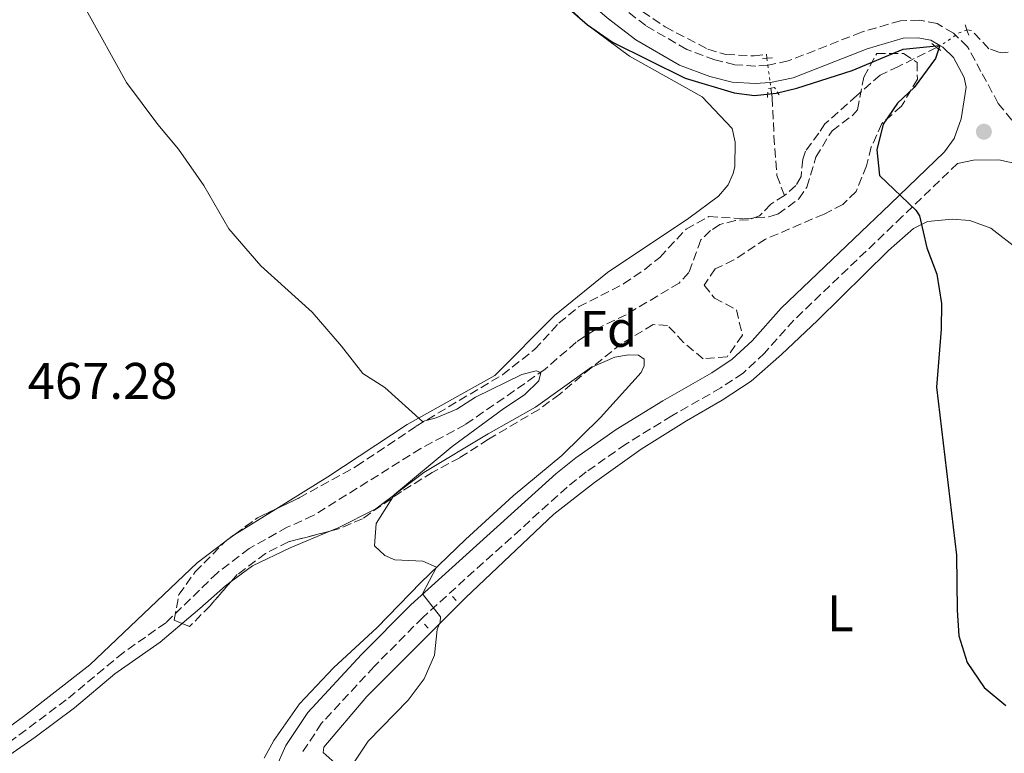
# Model space of a CAD drawing. Units: metres. Extents: x 645264 to 648728, y 4716073 to 4718459.
# Drawn here: x 647864 to 648056, y 4716999 to 4717142 of the extents above; entities that cross this region are included whole.
import ezdxf
from ezdxf.enums import TextEntityAlignment as Align

# ---------------------------------------------------------------- set-up
doc = ezdxf.new("R2010")
doc.units = ezdxf.units.M
doc.header["$MEASUREMENT"] = 0
for name, pattern in [('DGN Style 2', [1.7399219301090239, 1.043953158065414, -0.6959687720436097]), ('DGN Style 3', [2.435890702152634, 1.739921930109024, -0.6959687720436097]), ('DGN Style 5', [1.217945351076317, 0.5219765790327072, -0.6959687720436097])]:
    doc.linetypes.add(name, pattern=pattern)
for name, color, linetype, lineweight in [('Acueducto', 4, 'Continuous', 13), ('Barranco lineal', 142, 'DGN Style 3', 13), ('Barranco lineal no visto', 142, 'DGN Style 5', 0), ('Camino', 7, 'DGN Style 3', 0), ('Cota de punto acotado terreno', 7, 'Continuous', 0), ('Curva de nivel directora', 30, 'Continuous', 30), ('Curva de nivel intermedia', 30, 'Continuous', 0), ('Etiqueta de uso rústico', 92, 'Continuous', 0), ('Etiqueta de zona arbolada', 92, 'Continuous', 0), ('Línea de cambio de uso (parcela vista)', 92, 'Continuous', 0), ('Margen derecho', 7, 'Continuous', 0), ('Pontón-alcantarilla (pasos de agua)', 1, 'DGN Style 2', 0), ('Punto acotado terreno (símbolo)', 7, 'Continuous', 0), ('Zona arbolada', 92, 'DGN Style 3', 0)]:
    doc.layers.add(name, color=color, linetype=linetype, lineweight=lineweight)
doc.styles.add('Style-Arial', font='arial.ttf')

# ---------------------------------------------------------------- blocks, each defined once
blk = doc.blocks.new('5PATER')
at = {"layer": 'Acueducto', "linetype": 'Continuous', "lineweight": 0}
h = blk.add_hatch(color=51, dxfattribs=at)
edge = h.paths.add_edge_path()
edge.add_ellipse((0, 0), major_axis=(-0.1095731443231308, -0.1110710700762829), ratio=0.9994222409660317, start_angle=0, end_angle=360)

msp = doc.modelspace()

# ---------------------------------------------------------------- linework, layer by layer
at = {"layer": 'Barranco lineal', "color": 142, "linetype": 'DGN Style 3', "lineweight": 13}
for points in [[(647809.0899999999, 4717320.529999999, 475.8999999999942), (647811.29, 4717314.91, 475.8999999999942), (647813.9500000002, 4717309.609999999, 475.8000000000029), (647824.4299999997, 4717296.279999999, 475.8000000000029), (647835.0999999996, 4717283.850000001, 476.0800000000018), (647843.8600000005, 4717272.42, 476.4600000000065), (647869, 4717241.960000001, 476.7400000000052), (647873.8099999997, 4717236.199999999, 476.7400000000052), (647878.9500000002, 4717230.789999999, 476.7400000000052), (647886.7999999998, 4717224.27, 476.5500000000029), (647897.9800000006, 4717215.91, 476.3600000000006), (647938.7400000002, 4717183.850000001, 475.9900000000052), (647973.3600000005, 4717153.350000001, 475.2400000000052), (647981.2699999996, 4717146.640000001, 475.2400000000052), (647989.75, 4717140.92, 475.1499999999942), (647998.0800000001, 4717136.57, 475.1499999999942), (648001.5800000001, 4717135.529999999, 475.1499999999942), (648007.0499999998, 4717135.26, 475.2400000000052), (648009.4600000001, 4717135.58, 475.2400000000052), (648009.5599999997, 4717134.82, 475.1699999999983)], [(648056.5700000003, 4717135.99, 476.0599999999977), (648055.5199999996, 4717135.890000001, 475.9600000000065), (648054.7300000006, 4717135.980000001, 475.9600000000065), (648052.7800000003, 4717136.66, 475.5399999999936), (648049.4299999997, 4717140.210000001, 475.3600000000006), (648048.5199999996, 4717140.32, 475.3600000000006)], [(648042.5800000001, 4717136.930000001, 474.9600000000065), (648035.2199999997, 4717133.199999999, 474.5200000000041), (648031.6200000001, 4717131.529999999, 473.9100000000035), (648027.0599999997, 4717127.539999999, 473.3099999999977), (648020.8700000001, 4717122.029999999, 473.0299999999989), (648019.6900000004, 4717120.220000001, 473.070000000007), (648017.0499999998, 4717116.689999999, 472.4700000000012), (648016.5800000001, 4717115.15, 472.3699999999953), (648016.2100000001, 4717111.75, 472.2799999999989), (648015.2100000001, 4717109.99, 472.1399999999995), (648012.9800000006, 4717108.07, 472)], [(648010.3399999999, 4717128.980000001, 474.6600000000035), (648010.5899999999, 4717127.130000001, 474.5), (648010.9400000004, 4717119.65, 473.75), (648011.5, 4717111.99, 472.4499999999971), (648012.9800000006, 4717108.07, 472)], [(648012.9800000006, 4717108.07, 472), (648010.3099999997, 4717106.369999999, 471.7700000000041), (648008.1500000004, 4717104.09, 471.7700000000041), (648005.9699999997, 4717103.310000001, 471.6300000000047), (648003.4600000001, 4717103.189999999, 471.5800000000018), (648000.4199999999, 4717102.4, 471.5800000000018), (647998.5800000001, 4717101.220000001, 471.5299999999989), (647996.7000000002, 4717099.4, 471.4900000000052), (647994.3499999996, 4717093.029999999, 471.1100000000006), (647992.4800000006, 4717091.01, 470.929999999993), (647982.1500000004, 4717084.84, 470.6499999999942), (647976.0899999999, 4717081.91, 470.4600000000065), (647972.4100000003, 4717079.480000001, 470.320000000007), (647966.3899999997, 4717074.220000001, 470.1300000000047), (647950.8600000005, 4717063.42, 469.429999999993), (647942.1600000003, 4717058.75, 469.1999999999971), (647921.2300000006, 4717045.680000001, 468.6399999999995), (647916.1600000003, 4717043.42, 468.5500000000029), (647908.7300000006, 4717039.27, 468.2700000000041), (647902.54, 4717034.550000001, 467.9400000000023), (647892.5099999999, 4717024.800000001, 467.2899999999936), (647884.25, 4717019, 466.7799999999989), (647873.1200000001, 4717009.779999999, 466.1199999999953), (647861.0300000003, 4717000.77, 465.4700000000012)]]:
    msp.add_polyline3d(points, dxfattribs=at)
at = {"layer": 'Barranco lineal no visto', "color": 142, "linetype": 'DGN Style 5', "lineweight": 0, "extrusion": (0.03123116609792043, -0.1707303661705386, 0.9848227029935073), "elevation": -784651.6376154788, "flags": 128}
msp.add_lwpolyline([(1486275.260944929, 4454960.705660209), (1486272.470779942, 4454959.438111654), (1486271.900846848, 4454959.265264124)], dxfattribs=at)
at = {"layer": 'Barranco lineal no visto', "color": 142, "linetype": 'DGN Style 5', "lineweight": 0, "extrusion": (0.02758742661702649, -0.1629382389969991, 0.98625050781493), "elevation": -750255.7218113733, "flags": 128}
msp.add_lwpolyline([(1426416.968921263, 4480382.895632224), (1426415.376766049, 4480382.593073511), (1426414.616318914, 4480382.230003055)], dxfattribs=at)
at = {"layer": 'Barranco lineal no visto', "color": 142, "linetype": 'DGN Style 5', "lineweight": 0, "extrusion": (-0.04644020044375523, -0.02390304430400292, 0.9986350445762179), "elevation": -142374.8486363547, "flags": 128}
msp.add_lwpolyline([(-3897602.938649605, 2731257.06331864), (-3897602.938649605, 2731256.29748576)], dxfattribs=at)
at = {"layer": 'Barranco lineal no visto', "color": 142, "linetype": 'DGN Style 5', "lineweight": 0, "extrusion": (0.01143349404953289, -0.08638639916228316, 0.9961960977907884), "elevation": -399613.9155147371, "flags": 128}
msp.add_lwpolyline([(1261336.585161546, 4573906.018181217), (1261336.585161546, 4573904.641082819)], dxfattribs=at)
at = {"layer": 'Barranco lineal no visto', "color": 142, "linetype": 'DGN Style 5', "lineweight": 0, "extrusion": (0.01135737222534026, -0.08369889533167056, 0.9964263670820805), "elevation": -386985.8195655528, "flags": 128}
msp.add_lwpolyline([(1276395.434888865, 4570811.918850851), (1276395.434888865, 4570808.485514281)], dxfattribs=at)
at = {"layer": 'Barranco lineal no visto', "color": 142, "linetype": 'DGN Style 5', "lineweight": 0, "extrusion": (0.01154458561746166, -0.08988284534652126, 0.9958854334989213), "elevation": -416035.2567579386, "flags": 128}
msp.add_lwpolyline([(1243663.762627313, 4577275.243270973), (1243663.762627313, 4577274.139776523)], dxfattribs=at)
at = {"layer": 'Camino', "color": 7, "linetype": 'DGN Style 3', "lineweight": 0}
for points in [[(648009.7399999984, 4717133.460000001, 476.0399999999937), (648007.2999999997, 4717133.28, 475.9799999999959), (648003.339999999, 4717133.550000001, 475.9499999999972), (647999.4499999997, 4717134.490000002, 475.9999999999999), (647993.94, 4717136.540000001, 476.0500000000029), (647985.9800000006, 4717141.160000001, 476.1300000000048), (647980.6099999994, 4717145.320000002, 476.0800000000018), (647948.7100000011, 4717172.800000003, 476.0800000000018), (647919.2600000004, 4717196.680000001, 476.6499999999943), (647911.9299999989, 4717202.350000001, 476.5599999999976), (647902.8399999985, 4717208.76, 476.5599999999976), (647893.0700000006, 4717216.699999999, 476.6499999999943), (647881.2499999988, 4717225.61, 476.8399999999965), (647868.7600000009, 4717237.67, 476.7899999999937), (647854.1299999994, 4717256.029999999, 476.7799999999989), (647843.9799999995, 4717268.250000001, 476.6100000000006), (647827.3200000006, 4717289.4, 476.1900000000023), (647815.2100000004, 4717304.15, 476.2799999999988), (647812.3500000016, 4717307.99, 476.4199999999983), (647810.2999999997, 4717312.080000001, 476.4700000000012), (647807.2100000007, 4717319.52, 476.4700000000012), (647802.6000000017, 4717338.34, 476.7499999999999)], [(648046.3099999981, 4717139.279999999, 475.3399999999966), (648045.8799999988, 4717139.690000001, 475.3000000000031), (648042.6900000015, 4717141.550000003, 475.4400000000026), (648039.2600000005, 4717142.220000001, 475.5399999999936), (648035.5799999969, 4717142.12, 475.679999999993), (648028.0100000009, 4717139.890000002, 475.679999999993), (648013.69, 4717134.279999999, 476.1900000000023), (648009.8099999975, 4717133.460000001, 476.0399999999937), (648009.7399999984, 4717133.460000001, 476.0399999999937)], [(648058.7800000003, 4717120.880000002, 477.1199999999953), (648054.6299999995, 4717126, 476.2799999999988), (648051.239999999, 4717132.210000002, 475.8099999999978), (648048.6499999983, 4717137.050000001, 475.5399999999936), (648046.3099999981, 4717139.279999999, 475.3399999999966)], [(648046.6999999991, 4717114.33, 476.0800000000018), (648035.9300000002, 4717103.95, 474.7799999999989), (648014.8099999976, 4717083.770000001, 472.9700000000012), (648009.1099999979, 4717077.350000001, 472.3200000000069), (648004.9100000003, 4717073.460000002, 472.0800000000019), (648000.6099999998, 4717070.580000001, 472.0800000000019), (647991.0399999986, 4717065.140000001, 471.9900000000052), (647982.089999999, 4717059.600000001, 471.6499999999942), (647974.3900000011, 4717054.220000002, 471.4400000000024), (647970.6600000005, 4717051.220000002, 471.3399999999965), (647942.5399999997, 4717025.850000001, 469.8800000000048), (647933.0699999993, 4717016.260000002, 469.3899999999995), (647922.8399999988, 4717005.210000001, 468.7299999999959), (647918.8899999993, 4716999.250000002, 468.429999999993)]]:
    msp.add_polyline3d(points, dxfattribs=at)
at = {"layer": 'Curva de nivel directora', "color": 30, "linetype": 'Continuous', "lineweight": 30, "elevation": 475, "flags": 128}
msp.add_lwpolyline([(647953.8899999999, 4717159.470000002), (647974.6100000001, 4717141.320000002), (647979.4999999985, 4717137.92), (647993.6299999993, 4717130.92), (648003.2099999993, 4717128.040000001), (648007.1299999999, 4717127.58), (648011.3799999988, 4717128), (648015.42, 4717128.95), (648026.149999999, 4717132.439999999), (648036.1099999989, 4717136.59), (648043.2599999993, 4717137.280000002), (648042.4199999988, 4717134.730000001), (648038.2100000001, 4717129.12), (648035.0199999983, 4717126.070000002), (648032.2199999996, 4717121.95), (648030.9900000005, 4717116.980000001), (648031.4799999997, 4717111.970000002), (648038.5499999997, 4717105.210000001), (648039.3099999997, 4717104.090000001), (648040.7000000001, 4717097.850000001), (648042.629999999, 4717092.720000001), (648043.5699999998, 4717087.020000001), (648043.5099999995, 4717082.020000001), (648042.5700000008, 4717070.740000002), (648046.4800000001, 4717037.980000001), (648046.5899999996, 4717027.260000001), (648046.9499999996, 4717022.27), (648048.5700000002, 4717017.050000001), (648051.9000000004, 4717012.190000001), (648056.0899999992, 4717008.690000001)], dxfattribs=at)
at = {"layer": 'Curva de nivel intermedia', "color": 30, "linetype": 'Continuous', "lineweight": 0, "elevation": 470, "flags": 128}
msp.add_lwpolyline([(647929.1700000011, 4716997.619999998), (647931.8900000014, 4717001.76), (647939.700000001, 4717009.699999999), (647942.8400000016, 4717013.880000001), (647944.8399999997, 4717018.480000001), (647945.3600000006, 4717023.460000001), (647945.9100000004, 4717024.9), (647945.9800000018, 4717025.970000001), (647942.5100000007, 4717030.41), (647945.230000001, 4717035.619999998), (647942.5500000009, 4717036.789999999), (647937.1200000016, 4717037.09), (647935.1500000001, 4717037.88), (647933.1600000008, 4717039.769999999), (647933.4500000015, 4717044.119999998), (647937.05, 4717049.779999998), (647948.2900000009, 4717059.159999999), (647958.3100000012, 4717066.58), (647962.3600000013, 4717069.189999999), (647965.1300000007, 4717071.96), (647965.5599999998, 4717073.550000002), (647964.600000001, 4717073.869999999), (647961.8200000004, 4717073.209999999), (647952.8200000017, 4717068.769999998), (647949.2100000017, 4717066.42), (647945.1700000005, 4717064.73), (647942.4600000015, 4717064.039999999), (647935.1600000013, 4717070.659999999), (647930.8699999999, 4717073.399999999), (647926.7400000015, 4717078.71), (647921.0300000006, 4717085.3), (647911.0300000004, 4717094.380000001), (647904.7600000007, 4717101.55), (647899.9300000004, 4717110.000000001), (647894.9800000017, 4717117.119999999), (647890.9500000017, 4717121.880000001), (647884.8400000008, 4717130.059999999), (647877.0199999998, 4717144.230000001)], dxfattribs=at)
at = {"layer": 'Línea de cambio de uso (parcela vista)', "color": 92, "linetype": 'Continuous', "lineweight": 0, "extrusion": (-0.04038587125361074, -0.02499482593138294, 0.9988714832648626), "elevation": -143600.1030536155, "flags": 128}
msp.add_lwpolyline([(-3670031.355856209, 3029946.106727554), (-3670031.355856209, 3029936.747816338)], dxfattribs=at)
at = {"layer": 'Línea de cambio de uso (parcela vista)', "color": 92, "linetype": 'Continuous', "lineweight": 0, "extrusion": (-0.1204438518171642, 0.1057206609663696, 0.9870746782307199), "elevation": 421114.7759553004, "flags": 128}
msp.add_lwpolyline([(-3972494.006227919, -2590795.544671171), (-3972493.681411202, -2590795.645132311), (-3972492.347739885, -2590795.914068653)], dxfattribs=at)
at = {"layer": 'Línea de cambio de uso (parcela vista)', "color": 92, "linetype": 'Continuous', "lineweight": 0, "extrusion": (-0.02506368457254842, -0.01920664314243568, 0.9995013339535106), "elevation": -106369.3762607405, "flags": 128}
msp.add_lwpolyline([(-3350020.680068323, 3381760.425376568), (-3350020.680068323, 3381759.687489036)], dxfattribs=at)
at = {"layer": 'Línea de cambio de uso (parcela vista)', "color": 92, "linetype": 'Continuous', "lineweight": 0}
for points in [[(647959.2000000002, 4717155.84, 475.2100000000065), (647974.25, 4717141.59, 475.0200000000041), (647982.8200000003, 4717135.189999999, 474.5500000000029), (647996.9500000002, 4717127.32, 474.4600000000065), (648002.79, 4717121.119999999, 474.2700000000041), (648003.4100000003, 4717118.460000001, 474.2700000000041), (648003.2999999998, 4717113.730000001, 474.179999999993), (648002.9900000002, 4717112.34, 473.9900000000052), (648002.0300000003, 4717110.17, 473.9900000000052), (648000.1600000003, 4717107.939999999, 473.9900000000052), (647994.3600000005, 4717103.640000001, 473.6199999999953), (647978.5499999998, 4717093.09, 472.3099999999977), (647968.2300000006, 4717084.65, 471.4700000000012), (647956.5999999996, 4717072.980000001, 470.6399999999995), (647939.5199999996, 4717063.460000001, 469.8899999999995), (647924.0800000001, 4717053.25, 469.3300000000018), (647913.8979000002, 4717046.9484, 468.7605999999942)], [(647925.4600000001, 4716997.449999999, 469.5399999999936), (647923.1799999997, 4716999.550000001, 468.9799999999959), (647923.3099999997, 4717000.539999999, 468.9799999999959), (647931.6600000003, 4717010.449999999, 469.4400000000023), (647950.9299999997, 4717029.699999999, 470.3300000000018), (647968.0999999996, 4717045.960000001, 471.0299999999989), (647975.9900000002, 4717052.109999999, 471.2599999999948), (647985.0899999999, 4717058.65, 471.5899999999965), (647993.9000000004, 4717064.15, 471.9600000000065), (648000.8499999996, 4717068.17, 472.0099999999948), (648006.4699999997, 4717071.9, 472.1000000000058), (648012.4199999999, 4717077.060000001, 472.570000000007), (648019.4000000004, 4717083.680000001, 472.9900000000052), (648033.2699999996, 4717097.350000001, 474.3899999999995), (648038.1399999997, 4717101.609999999, 474.9499999999971), (648040.8600000005, 4717103, 475.2299999999959), (648045.6299999999, 4717103.439999999, 475.320000000007), (648049.0700000003, 4717103.16, 475.320000000007), (648053.1500000004, 4717101.710000001, 475.6000000000058), (648075.2100000001, 4717084.57, 476.8099999999977)], [(647975.6185999997, 4717074.7007, 472.0222000000067), (647979.9699999997, 4717076.560000001, 472.4700000000012), (647982.6200000001, 4717076.99, 472.429999999993), (647984.5800000001, 4717076.960000001, 472.429999999993), (647985.6699999999, 4717076.189999999, 472.3300000000018), (647985.6600000003, 4717074.850000001, 472.3300000000018), (647985.0899999999, 4717073.550000001, 472.2899999999936), (647977.1299999999, 4717064.789999999, 471.9100000000035), (647969.6399999997, 4717057.42, 471.3500000000058), (647960.1299999999, 4717049.52, 470.75), (647950.8499999996, 4717041.039999999, 470.4199999999983), (647942.1600000003, 4717032.65, 469.7700000000041), (647933.6900000004, 4717023.91, 469.2100000000065), (647925.1399999997, 4717016.02, 468.929999999993), (647918.5700000003, 4717008.980000001, 468.3699999999953), (647913.54, 4717001.869999999, 468.0899999999965), (647911.6399999997, 4716998.439999999, 468)], [(647924.4737999998, 4717042.6577, 469.5861000000005), (647925.9199999999, 4717043.26, 469.6300000000047), (647933.3799999999, 4717046.99, 469.820000000007), (647942.7599999999, 4717054.109999999, 470.2799999999989), (647955.2599999999, 4717061.609999999, 470.9799999999959), (647964.5099999999, 4717066.810000001, 471.3099999999977), (647975.5, 4717074.65, 472.0099999999948), (647975.6185999997, 4717074.7007, 472.0222000000067)], [(647905.2227999996, 4717032.8325, 468.7887999999948), (647909.4100000003, 4717035.9, 469.1199999999953), (647916.7000000002, 4717039.42, 469.3500000000058), (647924.4737999998, 4717042.6577, 469.5861000000005)], [(647903.9952999996, 4717040.574200001, 468.2336000000069), (647898.6399999997, 4717036.470000001, 468.0200000000041), (647877.6799999997, 4717016.619999999, 467.4600000000065), (647864.7800000003, 4717006.550000001, 466.4400000000023), (647848.79, 4716994.9, 465.6900000000023), (647834.8700000001, 4716985.15, 465.8800000000047), (647822.4699999997, 4716976.24, 465.5099999999948), (647815.3700000001, 4716972.59, 465.4100000000035), (647811.0800000001, 4716971.789999999, 465.4100000000035), (647808.6900000004, 4716971.890000001, 465.4100000000035), (647804.7599999999, 4716972.970000001, 465.4100000000035), (647785.8099999997, 4716985.58, 465.2299999999959), (647771.8399999999, 4716995.189999999, 465.5200000000041)], [(647895.6892999997, 4717024.6645, 467.9716000000044), (647899.1200000001, 4717027.550000001, 468.1399999999995), (647904.0999999996, 4717032.01, 468.6999999999971), (647905.2227999996, 4717032.8325, 468.7887999999948)], [(647854.5800000001, 4716993.880000001, 466.179999999993), (647867.0800000001, 4717002.529999999, 466.9199999999983), (647874.7199999997, 4717008.210000001, 467.1999999999971), (647882.5599999997, 4717014.82, 467.5299999999989), (647891.3799999999, 4717021.039999999, 467.7599999999948), (647895.6892999997, 4717024.6645, 467.9716000000044)]]:
    msp.add_polyline3d(points, dxfattribs=at)
at = {"layer": 'Margen derecho', "color": 7, "linetype": 'Continuous', "lineweight": 0}
for points in [[(648010.1999999987, 4717130.07, 476.0399999999937), (648007.2999999997, 4717129.869999999, 475.9799999999959), (648002.8200000003, 4717130.180000001, 475.9499999999972), (647998.4599999995, 4717131.230000001, 475.9999999999999), (647992.5399999986, 4717133.430000001, 476.0500000000029), (647984.0300000014, 4717138.369999999, 476.1300000000048), (647978.4600000014, 4717142.690000001, 476.0800000000018), (647946.5300000019, 4717170.189999999, 476.0800000000018), (647917.149999998, 4717194.01, 476.6499999999943), (647909.9100000006, 4717199.610000002, 476.5599999999976), (647900.7899999988, 4717206.050000001, 476.5599999999976), (647890.9699999974, 4717214.02, 476.6499999999943), (647879.0399999982, 4717223.020000001, 476.8399999999965), (647866.2399999974, 4717235.380000001, 476.7899999999937), (647851.4899999974, 4717253.880000002, 476.7799999999989), (647841.3399999996, 4717266.11, 476.6100000000006), (647824.6700000019, 4717287.270000001, 476.1900000000023), (647812.5300000004, 4717302.050000002, 476.2799999999988), (647809.4400000013, 4717306.2, 476.4199999999983), (647807.1999999996, 4717310.670000001, 476.4700000000012), (647803.9699999974, 4717318.460000004, 476.4700000000012), (647799.2399999979, 4717337.760000001, 476.7499999999999)], [(647913.879999998, 4716996.310000001, 468.3999999999942), (647915.8899999997, 4717000.890000002, 468.429999999993), (647920.1599999989, 4717007.32, 468.7299999999959), (647930.6099999984, 4717018.61, 469.3899999999995), (647940.1900000006, 4717028.310000001, 469.8800000000048), (647968.4499999977, 4717053.810000001, 471.3399999999965), (647972.3500000003, 4717056.939999999, 471.4400000000024), (647980.2199999981, 4717062.440000001, 471.6499999999942), (647989.2999999997, 4717068.060000001, 471.9900000000052), (647998.8199999994, 4717073.480000002, 472.0800000000019), (648002.8000000003, 4717076.140000002, 472.0800000000019), (648006.6799999983, 4717079.730000001, 472.3200000000069), (648012.3599999979, 4717086.130000001, 472.9700000000012), (648033.5699999997, 4717106.400000002, 474.7799999999989), (648044.1199999999, 4717116.570000002, 476.0800000000018), (648046.0100000007, 4717119.170000002, 476.4199999999983), (648047.3799999988, 4717123.020000001, 476.3300000000017), (648048.3999999979, 4717129.180000001, 475.9100000000035), (648048.0100000012, 4717131.029999999, 475.8099999999978), (648045.9100000003, 4717134.960000001, 475.5399999999936), (648043.8200000003, 4717136.95, 475.3000000000031), (648043.2600000014, 4717137.280000002, 475.3300000000018)], [(648043.2600000014, 4717137.280000002, 475.3300000000018), (648041.4699999989, 4717138.32, 475.4400000000026), (648038.980000001, 4717138.810000002, 475.5399999999936), (648036.1200000001, 4717138.730000001, 475.679999999993), (648029.1099999984, 4717136.670000001, 475.679999999993), (648014.6700000013, 4717131.010000002, 476.1900000000023), (648010.2800000013, 4717130.080000001, 476.0399999999937), (648010.1999999987, 4717130.07, 476.0399999999937)], [(648046.6999999991, 4717114.33, 476.0800000000018), (648049.7899999982, 4717114.92, 476.2700000000041), (648054.7500000002, 4717115.01, 476.8300000000018), (648060.9699999986, 4717113.670000001, 477.300000000003), (648073.2799999999, 4717104.320000002, 478.5099999999948), (648078.9899999986, 4717099.150000001, 479.0700000000071), (648093.1799999997, 4717087.51, 481.0299999999989), (648099.140000001, 4717082.65, 481.3099999999978), (648115.6900000003, 4717070.720000002, 482.4299999999931), (648128.4699999989, 4717063.040000002, 482.529999999999), (648136.1000000021, 4717059.029999999, 482.6199999999955), (648154.0199999991, 4717050.58, 482.8999999999943), (648171.1999999988, 4717044.210000004, 482.9900000000054), (648180.1599999996, 4717042.340000002, 482.8099999999976), (648188.1499999983, 4717041.720000003, 482.8099999999976), (648196.0799999986, 4717042.490000002, 482.8099999999976), (648205.1600000003, 4717044.460000001, 483.2700000000041), (648216.2199999975, 4717047.680000002, 484.1100000000007), (648227.3399999999, 4717051.350000001, 484.7599999999948), (648236.1099999985, 4717054.99, 485.8800000000048), (648244.629999999, 4717058.130000001, 486.2599999999949), (648252.1599999992, 4717060.580000001, 487.1900000000024), (648256.9899999973, 4717061.630000001, 487.4799999999959)]]:
    msp.add_polyline3d(points, dxfattribs=at)
at = {"layer": 'Pontón-alcantarilla (pasos de agua)', "color": 1, "linetype": 'DGN Style 2', "lineweight": 0, "extrusion": (0.01466218269621243, -0.04200517217628341, 0.9990098027091746), "elevation": -188167.6062153208, "flags": 128}
msp.add_lwpolyline([(2166411.515351338, 4235874.644855043), (2166411.515351338, 4235875.768687771)], dxfattribs=at)
at = {"layer": 'Pontón-alcantarilla (pasos de agua)', "color": 1, "linetype": 'DGN Style 2', "lineweight": 0, "extrusion": (0.0156392637870028, -0.04387682332278706, 0.9989145297788503), "elevation": -196363.2966366481, "flags": 128}
msp.add_lwpolyline([(2194189.834884676, 4221177.948268631), (2194189.834884676, 4221179.021674426)], dxfattribs=at)
at = {"layer": 'Pontón-alcantarilla (pasos de agua)', "color": 1, "linetype": 'DGN Style 2', "lineweight": 0, "extrusion": (-0.03986856683961233, 0.03129468150738762, 0.9987147442025209), "elevation": 122259.2383361171, "flags": 128}
msp.add_lwpolyline([(-4110687.896898398, -2399717.400466875), (-4110687.896898398, -2399716.216659458)], dxfattribs=at)
at = {"layer": 'Pontón-alcantarilla (pasos de agua)', "color": 1, "linetype": 'DGN Style 2', "lineweight": 0, "extrusion": (-0.03876441366244569, 0.03028469816701653, 0.9987893458033779), "elevation": 118210.5823379427, "flags": 128}
msp.add_lwpolyline([(-4116182.428617163, -2390482.942865422), (-4116182.428617163, -2390481.316581314)], dxfattribs=at)
at = {"layer": 'Pontón-alcantarilla (pasos de agua)', "color": 1, "linetype": 'DGN Style 2', "lineweight": 0, "extrusion": (-0.04544269917986642, -0.004700968844947706, 0.9989558859044613), "elevation": -51146.83439839304, "flags": 128}
msp.add_lwpolyline([(-4625415.663087189, 1128800.899870832), (-4625415.663087189, 1128800.024313868)], dxfattribs=at)
at = {"layer": 'Pontón-alcantarilla (pasos de agua)', "color": 1, "linetype": 'DGN Style 2', "lineweight": 0, "extrusion": (-0.05499921543056479, -0.005092519947274517, 0.9984734110343696), "elevation": -59186.77731954753, "flags": 128}
msp.add_lwpolyline([(-4637297.683421344, 1078539.285544091), (-4637297.683421344, 1078538.199266042)], dxfattribs=at)
at = {"layer": 'Pontón-alcantarilla (pasos de agua)', "color": 1, "linetype": 'DGN Style 2', "lineweight": 0, "extrusion": (0.2905061749193113, -0.5100879903349064, 0.8095779174667791), "elevation": -2217514.396330678, "flags": 128}
msp.add_lwpolyline([(2897547.697066182, 3059093.450921925), (2897548.682359859, 3059095.188534187), (2897549.175016363, 3059094.984109215)], dxfattribs=at)
at = {"layer": 'Pontón-alcantarilla (pasos de agua)', "color": 1, "linetype": 'DGN Style 2', "lineweight": 0, "extrusion": (0.2662099154861837, -0.3050784680578075, 0.9143628433091211), "elevation": -1266152.376854216, "flags": 128}
msp.add_lwpolyline([(3589665.758623163, 2860486.207155836), (3589666.385636617, 2860485.811992417), (3589666.095351235, 2860483.984361602)], dxfattribs=at)
at = {"layer": 'Pontón-alcantarilla (pasos de agua)', "color": 1, "linetype": 'DGN Style 2', "lineweight": 0, "flags": 128}
for points, elevation in [([(647948.3399999999, 4717029.92), (647949.2699999996, 4717028.91)], 470.2400000000052), ([(647942.8499999996, 4717024.5), (647943.8700000001, 4717023.439999999)], 469.9600000000065)]:
    msp.add_lwpolyline(points, dxfattribs=dict(at, elevation=elevation))
at = {"layer": 'Zona arbolada', "color": 92, "linetype": 'DGN Style 3', "lineweight": 0, "extrusion": (-0.03135618053450855, 0.04264666381548374, 0.9985980432625013), "elevation": 181319.5807958744, "flags": 128}
msp.add_lwpolyline([(-3316230.39025922, -3411745.454784753), (-3316235.828244797, -3411745.454784753), (-3316239.70886182, -3411744.70856445)], dxfattribs=at)
at = {"layer": 'Zona arbolada', "color": 92, "linetype": 'DGN Style 3', "lineweight": 0, "elevation": 469.9900000000052, "flags": 128}
msp.add_lwpolyline([(647904.5806999998, 4717041.022800001), (647905.9488000004, 4717042.028700001)], dxfattribs=at)
at = {"layer": 'Zona arbolada', "color": 92, "linetype": 'DGN Style 3', "lineweight": 0, "extrusion": (0.01209239335205358, -0.01644856118265607, 0.9997915877111787), "elevation": -69283.92877189425, "flags": 128}
msp.add_lwpolyline([(3316026.176687152, 3416053.529938402), (3316026.267790826, 3416053.544633322), (3316026.914060375, 3416053.544633322)], dxfattribs=at)
at = {"layer": 'Zona arbolada', "color": 92, "linetype": 'DGN Style 3', "lineweight": 0}
msp.add_polyline3d([(648020.7000000002, 4717104.449999999, 475.3000000000029), (648009.3200000003, 4717099.57, 475.3999999999942), (648003.1399999997, 4717095.5, 475.3999999999942), (647999.4900000002, 4717093.76, 475.3999999999942), (647997.3499999996, 4717090.619999999, 475.3999999999942), (647999.3499999996, 4717088.08, 475.3999999999942), (648003.6399999997, 4717085.77, 475.3999999999942), (648004.79, 4717080.84, 475.3999999999942), (648001.7999999998, 4717076.609999999, 475.1199999999953), (647997.1699999999, 4717076.24, 475.1199999999953), (647993.3300000001, 4717079.439999999, 475.1199999999953), (647990.2300000006, 4717082.76, 475.2100000000065), (647987.4100000003, 4717082.9, 475.3000000000029), (647981.2599999999, 4717079.210000001, 475.2100000000065), (647975.3300000001, 4717074.470000001, 475.3000000000029), (647969.2100000001, 4717069.350000001, 474.6499999999942), (647965.1799999997, 4717066.390000001, 474.6499999999942), (647955.3200000003, 4717060.560000001, 474.6499999999942), (647949.75, 4717056.970000001, 474.0899999999965), (647944.4000000004, 4717054.109999999, 473.8099999999977), (647938.4000000004, 4717050.369999999, 473.0599999999977), (647930.8099999997, 4717045.08, 472.5), (647926.1600000003, 4717043.09, 472.4100000000035), (647916.3700000001, 4717040.58, 471.8500000000058), (647911.9400000004, 4717038.310000001, 471.4600000000065), (647906.4100000003, 4717034.189999999, 470.7599999999948), (647901.1100000005, 4717028.130000001, 470.4499999999971), (647897.1200000001, 4717024.050000001, 470.0800000000018), (647894.1399999997, 4717025.33, 469.8899999999995), (647895.0300000003, 4717030.279999999, 469.8899999999995), (647898.2199999997, 4717034.699999999, 469.9600000000065), (647904.0599999997, 4717040.640000001, 469.9900000000052), (647910.3300000001, 4717045.25, 469.9900000000052), (647918.4600000001, 4717049.119999999, 470.0800000000018), (647929.6399999997, 4717055.289999999, 470.6900000000023), (647941.2800000003, 4717063.130000001, 471.0099999999948), (647958.0599999997, 4717073.119999999, 472.2200000000012), (647964.3300000001, 4717078.050000001, 473.3399999999965), (647969.0599999997, 4717083.199999999, 474.3699999999953), (647972.9000000004, 4717086.34, 475.070000000007), (647981.6299999999, 4717090.82, 474.929999999993), (647985.7599999999, 4717093.65, 474.820000000007), (647988.7000000002, 4717096.01, 474.7400000000052), (647993.8099999997, 4717101.5, 475.0200000000041), (647998.2599999999, 4717103.960000001, 474.6499999999942), (648005, 4717103.51, 474.5599999999977), (648009.9600000001, 4717103.930000001, 474.5899999999965), (648011.7199999997, 4717104.439999999, 474.6499999999942), (648015.7699999996, 4717107.390000001, 475.1999999999971), (648017.3099999997, 4717109.699999999, 475.4900000000052), (648019.1200000001, 4717115.51, 475.8600000000006), (648021.6600000003, 4717119.810000001, 476.1199999999953), (648022.2699999996, 4717120.67, 476.1399999999995), (648026.3099999997, 4717123.710000001, 476.070000000007), (648027.2199999997, 4717124.77, 476.0500000000029), (648028.4400000004, 4717131.140000001, 476.0500000000029), (648030.9400000004, 4717135.730000001, 476.4199999999983), (648036.1900000004, 4717135.720000001, 476.4199999999983), (648038.7999999998, 4717134, 476.4199999999983), (648038.8600000005, 4717130.75, 476.4199999999983), (648035.7999999998, 4717125.49, 476.4199999999983), (648031.9400000004, 4717122.08, 476.4199999999983), (648029.8899999997, 4717117.52, 476.4199999999983), (648028.9900000002, 4717113.859999999, 476.2299999999959), (648026.9199999999, 4717108.810000001, 475.679999999993), (648024.3399999999, 4717106.33, 475.5800000000018)], close=True, dxfattribs=at)
for points in [[(647913.8979000002, 4717046.9484, 470.0295000000042), (647918.4600000001, 4717049.119999999, 470.0800000000018), (647929.6399999997, 4717055.289999999, 470.6900000000023), (647941.2800000003, 4717063.130000001, 471.0099999999948), (647958.0599999997, 4717073.119999999, 472.2200000000012), (647964.3300000001, 4717078.050000001, 473.3399999999965), (647969.0599999997, 4717083.199999999, 474.3699999999953), (647972.9000000004, 4717086.34, 475.070000000007), (647981.6299999999, 4717090.82, 474.929999999993), (647985.7599999999, 4717093.65, 474.820000000007), (647988.7000000002, 4717096.01, 474.7400000000052), (647993.8099999997, 4717101.5, 475.0200000000041), (647998.2599999999, 4717103.960000001, 474.6499999999942), (648005, 4717103.51, 474.5599999999977), (648009.9600000001, 4717103.930000001, 474.5899999999965), (648011.7199999997, 4717104.439999999, 474.6499999999942), (648015.7699999996, 4717107.390000001, 475.1999999999971), (648017.3099999997, 4717109.699999999, 475.4900000000052), (648019.1200000001, 4717115.51, 475.8600000000006), (648021.6600000003, 4717119.810000001, 476.1199999999953), (648022.2699999996, 4717120.67, 476.1399999999995), (648026.3099999997, 4717123.710000001, 476.070000000007), (648027.2199999997, 4717124.77, 476.0500000000029), (648028.4400000004, 4717131.140000001, 476.0500000000029), (648030.9400000004, 4717135.730000001, 476.4199999999983), (648036.1900000004, 4717135.720000001, 476.4199999999983), (648038.7999999998, 4717134, 476.4199999999983), (648038.8600000005, 4717130.75, 476.4199999999983), (648035.7999999998, 4717125.49, 476.4199999999983), (648031.9400000004, 4717122.08, 476.4199999999983), (648029.8899999997, 4717117.52, 476.4199999999983), (648028.9900000002, 4717113.859999999, 476.2299999999959), (648026.9199999999, 4717108.810000001, 475.679999999993), (648024.3399999999, 4717106.33, 475.5800000000018), (648020.7000000002, 4717104.449999999, 475.3000000000029), (648009.3200000003, 4717099.57, 475.3999999999942), (648003.1399999997, 4717095.5, 475.3999999999942), (647999.4900000002, 4717093.76, 475.3999999999942), (647997.3499999996, 4717090.619999999, 475.3999999999942), (647999.3499999996, 4717088.08, 475.3999999999942), (648003.6399999997, 4717085.77, 475.3999999999942), (648004.79, 4717080.84, 475.3999999999942), (648001.7999999998, 4717076.609999999, 475.1199999999953), (647997.1699999999, 4717076.24, 475.1199999999953), (647993.3300000001, 4717079.439999999, 475.1199999999953), (647990.2300000006, 4717082.76, 475.2100000000065), (647987.4100000003, 4717082.9, 475.3000000000029), (647981.2599999999, 4717079.210000001, 475.2100000000065), (647975.6185999997, 4717074.7007, 475.2955999999977)], [(647975.6185999997, 4717074.7007, 475.2955999999977), (647975.3300000001, 4717074.470000001, 475.3000000000029), (647969.2100000001, 4717069.350000001, 474.6499999999942), (647965.1799999997, 4717066.390000001, 474.6499999999942), (647955.3200000003, 4717060.560000001, 474.6499999999942), (647949.75, 4717056.970000001, 474.0899999999965), (647944.4000000004, 4717054.109999999, 473.8099999999977), (647938.4000000004, 4717050.369999999, 473.0599999999977), (647930.8099999997, 4717045.08, 472.5), (647926.1600000003, 4717043.09, 472.4100000000035), (647924.4737999998, 4717042.6577, 472.3135000000038)], [(647924.4737999998, 4717042.6577, 472.3135000000038), (647916.3700000001, 4717040.58, 471.8500000000058), (647911.9400000004, 4717038.310000001, 471.4600000000065), (647906.4100000003, 4717034.189999999, 470.7599999999948), (647905.2227999996, 4717032.8325, 470.6906000000017)], [(647895.6892999997, 4717024.6645, 469.9888000000064), (647894.1399999997, 4717025.33, 469.8899999999995), (647895.0300000003, 4717030.279999999, 469.8899999999995), (647898.2199999997, 4717034.699999999, 469.9600000000065), (647903.9952999996, 4717040.574200001, 469.9897000000056)], [(647905.2227999996, 4717032.8325, 470.6906000000017), (647901.1100000005, 4717028.130000001, 470.4499999999971), (647897.1200000001, 4717024.050000001, 470.0800000000018), (647895.6892999997, 4717024.6645, 469.9888000000064)]]:
    msp.add_polyline3d(points, dxfattribs=at)

# ---------------------------------------------------------------- block references
at = {"layer": 'Punto acotado terreno (símbolo)', "color": 7, "linetype": 'Continuous', "lineweight": 0, "xscale": 10, "yscale": 10, "zscale": 10}
msp.add_blockref('5PATER', (648051.82, 4717120.49, 476.4600000000069), dxfattribs=at)

# ---------------------------------------------------------------- texts
at = {"layer": 'Cota de punto acotado terreno', "color": 7, "linetype": 'Continuous', "lineweight": 0, "style": 'Style-Arial'}
msp.add_text('467.28', height=7.000000000000002, dxfattribs=at).set_placement((647865.6200000009, 4717068.430000001, 467.2799999999989))
at = {"layer": 'Etiqueta de uso rústico', "color": 92, "linetype": 'Continuous', "lineweight": 0, "style": 'Style-Arial'}
msp.add_text('L', height=7.000000000000002, dxfattribs=at).set_placement((648023.861420377, 4717026.640010002, 473.6100000000006), align=Align.MIDDLE_CENTER)
at = {"layer": 'Etiqueta de zona arbolada', "color": 92, "linetype": 'Continuous', "lineweight": 0, "style": 'Style-Arial'}
msp.add_text('Fd', height=7.000000000000002, dxfattribs=at).set_placement((647978.727441363, 4717082.080010002, 470.6100000000006), align=Align.MIDDLE_CENTER)

doc.saveas('drawing.dxf')
